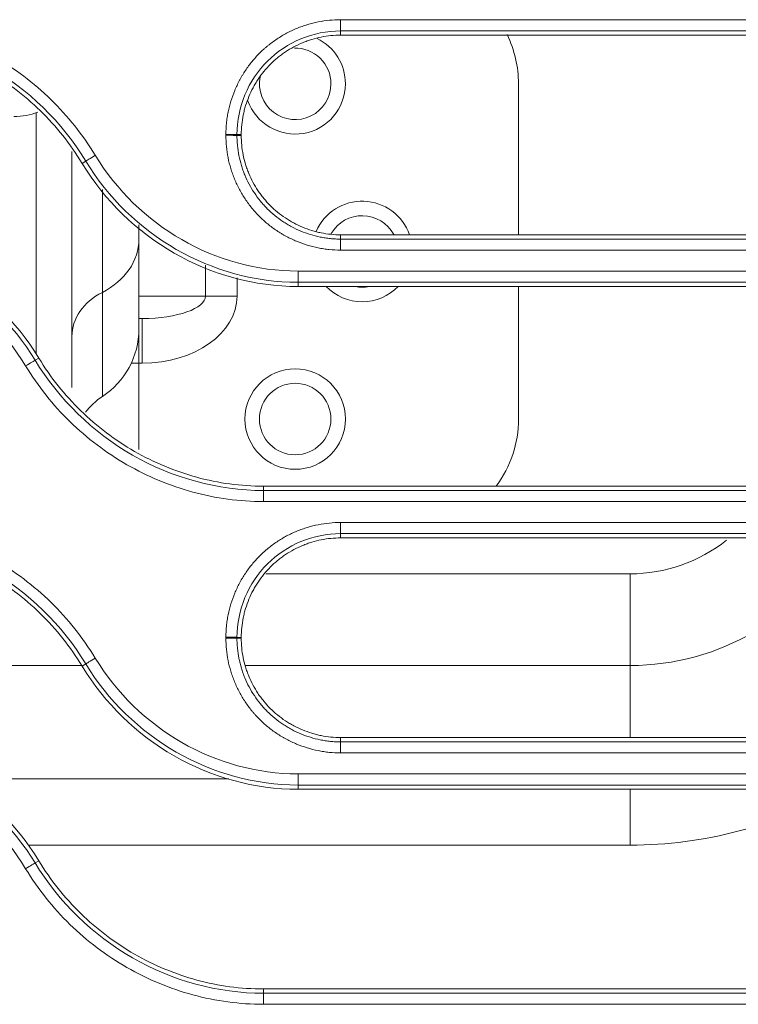
# Model space of a CAD drawing. Units: millimetres. Extents: x 0 to 3750, y 0 to 5000.
# Drawn here: x 2028 to 2060, y 3143 to 3187 of the extents above; entities that cross this region are included whole.
import ezdxf

# ---------------------------------------------------------------- set-up
doc = ezdxf.new("R2010")
doc.units = ezdxf.units.MM
doc.layers.add('Product', color=7, linetype='CONTINUOUS')

msp = doc.modelspace()

# ---------------------------------------------------------------- linework, layer by layer
at = {"layer": 'Product', "linetype": 'Continuous', "lineweight": 13}
for p, q in [((2042.605, 3187.316), (2042.605, 3186.816)), ((2042.605, 3186.625), (2042.605, 3186.816)), ((2050.571, 3177.688), (2050.571, 3184.445)), ((2028.971, 3172.35), (2028.971, 3183.145)), ((2038.155, 3182.175), (2037.963, 3182.175)), ((2038.155, 3182.138), (2037.963, 3182.138)), ((2030.571, 3170.856), (2030.571, 3181.415)), ((2031.03, 3180.887), (2031.194, 3180.986)), ((2031.935, 3175.114), (2031.935, 3179.711)), ((2033.571, 3178.131), (2033.571, 3177.487)), ((2042.605, 3177.688), (2042.605, 3177.496)), ((2042.605, 3177.003), (2042.605, 3177.496)), ((2033.571, 3173.469), (2033.571, 3177.487)), ((2036.551, 3174.945), (2036.551, 3176.335)), ((2037.965, 3175.76), (2037.965, 3174.945)), ((2068.129, 3176.066), (2040.697, 3176.066)), ((2040.697, 3175.566), (2040.697, 3176.066)), ((2040.697, 3175.375), (2040.697, 3175.566)), ((2068.129, 3175.566), (2040.697, 3175.566)), ((2040.697, 3175.375), (2068.129, 3175.375)), ((2050.571, 3169.445), (2050.571, 3175.375)), ((2031.935, 3170.452), (2031.935, 3175.114)), ((2033.571, 3174.945), (2036.551, 3174.945)), ((2037.965, 3174.945), (2036.551, 3174.945)), ((2033.723, 3173.945), (2033.571, 3173.945)), ((2033.723, 3173.945), (2033.723, 3171.945)), ((2033.571, 3173.469), (2033.571, 3171.945)), ((2029.088, 3172.176), (2028.924, 3172.076)), ((2033.571, 3171.945), (2033.233, 3171.945)), ((2033.571, 3168.082), (2033.571, 3171.945)), ((2033.723, 3171.945), (2033.571, 3171.945)), ((2039.153, 3166.438), (2039.153, 3166.246)), ((2068.129, 3166.438), (2039.153, 3166.438)), ((2039.153, 3166.246), (2068.129, 3166.246)), ((2039.153, 3166.246), (2039.153, 3165.753)), ((2039.153, 3165.753), (2068.129, 3165.753)), ((2042.605, 3164.815), (2042.605, 3164.316)), ((2042.605, 3164.125), (2042.605, 3164.316)), ((2039.262, 3162.516), (2055.571, 3162.516)), ((2055.571, 3162.516), (2055.571, 3158.415)), ((2038.155, 3159.675), (2037.963, 3159.675)), ((2038.155, 3159.638), (2037.963, 3159.638)), ((2031.005, 3158.415), (1987.788, 3158.415)), ((2031.03, 3158.387), (2031.194, 3158.486)), ((2055.571, 3158.415), (2038.362, 3158.415)), ((2055.571, 3155.188), (2055.571, 3158.415)), ((2042.605, 3155.188), (2042.605, 3154.996)), ((2042.605, 3154.502), (2042.605, 3154.996)), ((2025.445, 3153.344), (2037.595, 3153.344)), ((2068.129, 3153.565), (2040.697, 3153.565)), ((2040.697, 3153.066), (2040.697, 3153.565)), ((2040.697, 3152.875), (2040.697, 3153.066)), ((2068.129, 3153.066), (2040.697, 3153.066)), ((2040.697, 3152.875), (2068.129, 3152.875)), ((2055.571, 3152.875), (2055.571, 3150.374)), ((2055.571, 3150.374), (2028.617, 3150.374)), ((2029.088, 3149.676), (2028.924, 3149.576)), ((2039.153, 3143.938), (2039.153, 3143.746)), ((2068.129, 3143.938), (2039.153, 3143.938)), ((2039.153, 3143.746), (2068.129, 3143.746)), ((2039.153, 3143.252), (2039.153, 3143.746)), ((2039.153, 3143.252), (2068.129, 3143.252))]:
    msp.add_line(p, q, dxfattribs=at)
for radius in [2.25, 1.6]:
    msp.add_circle((2040.571, 3169.445), radius, dxfattribs=at)
for centre, radius, start, end in [((2040.571, 3184.445), 2.25, 0, 64.1025), ((2045.571, 3184.445), 5, 0, 26.1703), ((2040.571, 3184.445), 1.6, 0, 91.3556), ((2040.571, 3184.445), 1.6, 168.6881, 0), ((2040.571, 3184.445), 2.25, 199.6818, 0), ((2043.571, 3176.945), 1.6, 28.1701, 149.7995), ((2043.571, 3176.945), 1.6, 258.9131, 281.0869), ((2029.971, 3173.469), 3.6, 303.0557, 0), ((2045.571, 3169.445), 5, 323.0325, 0), ((2055.571, 3169.445), 6.929, 270, 308.5622)]:
    msp.add_arc(centre, radius, start, end, dxfattribs=at)
at = {"layer": 'Product', "linetype": 'Continuous', "lineweight": 13, "extrusion": (0, 0, -1)}
for centre, radius, start, end in [((-2043.571, 3176.945), 2.25, 23.5631, 160.5488), ((-2043.571, 3176.945), 2.25, 270, 315.7425), ((-2043.571, 3176.945), 2.25, 224.2575, 270), ((-2033.571, 3167.937), 3, 37.1001, 56.9443), ((-2055.571, 3169.445), 11.03, 209.4117, 270), ((-2055.571, 3169.445), 19.071, 240.3259, 270)]:
    msp.add_arc(centre, radius, start, end, dxfattribs=at)
at = {"layer": 'Product', "linetype": 'Continuous', "lineweight": 13}
for centre, major_axis, ratio, start_param, end_param in [((2027.971, 3185.032), (-2.6, 0), 0.786318, 1.570796, 1.997292), ((2037.467, 3182.174), (0.5, 0), 0.007717, 0.122177, 1.570796), ((2037.467, 3182.138), (0.5, 0), 0.007713, 0.122177, 1.570796), ((2031.618, 3181.243), (-0.427, -0.26), 0.006496, 4.708441, 6.16101), ((2029.971, 3177.487), (-3.6, 0), 0.786318, 2.147728, 3.141593), ((2033.571, 3173.137), (3, 0), 0.786318, 2.147728, 3.141593), ((2033.723, 3174.945), (2.828, 0), 0.353553, 4.712389, 6.283185), ((2028.5, 3171.818), (0.427, 0.26), 0.005533, 0.122175, 1.567433), ((2037.467, 3159.675), (0.5, 0), 0.00515, 0.122175, 1.570796), ((2037.467, 3159.638), (-0.5, 0), 0.005146, 3.263767, 4.712389), ((2031.618, 3158.743), (-0.427, -0.26), 0.004319, 4.709764, 6.161011), ((2028.5, 3149.318), (-0.427, -0.26), 0.003525, 3.263766, 4.710247)]:
    msp.add_ellipse(centre, major_axis=major_axis, ratio=ratio, start_param=start_param, end_param=end_param, dxfattribs=at)
at = {"layer": 'Product', "linetype": 'Continuous', "lineweight": 13, "extrusion": (-4.03853e-17, 0, -1)}
msp.add_ellipse((2033.723, 3174.945), major_axis=(-4.243, 0), ratio=0.707107, start_param=3.141593, end_param=4.712389, dxfattribs=at)
at = {"layer": 'Product', "linetype": 'Continuous', "lineweight": 13}
for points, knots in [([(2031.618, 3181.247), (2031.059, 3182.168), (2030.395, 3182.999), (2028.867, 3184.487), (2028, 3185.141), (2026.156, 3186.197), (2025.152, 3186.615), (2023.095, 3187.172), (2022.042, 3187.316), (2020.963, 3187.316)], [0, 0, 0, 0, 0.25, 0.25, 0.5, 0.5, 0.75, 0.75, 1, 1, 1, 1]), ([(2042.605, 3187.316), (2042.435, 3187.316), (2042.267, 3187.308), (2041.934, 3187.275), (2041.604, 3187.226), (2041.28, 3187.145), (2041.04, 3187.073), (2040.96, 3187.047), (2040.841, 3187.004), (2040.801, 3186.99), (2040.722, 3186.959), (2040.683, 3186.944), (2040.487, 3186.863), (2040.335, 3186.791), (2040.039, 3186.633), (2039.896, 3186.547), (2039.617, 3186.361), (2039.482, 3186.261), (2039.319, 3186.128), (2039.286, 3186.101), (2039.222, 3186.045), (2039.19, 3186.017), (2039.096, 3185.932), (2039.035, 3185.874), (2038.856, 3185.696), (2038.632, 3185.447), (2038.433, 3185.178), (2038.293, 3184.969), (2038.248, 3184.897), (2038.183, 3184.789), (2038.162, 3184.752), (2038.12, 3184.678), (2038.1, 3184.641), (2038, 3184.455), (2037.929, 3184.303), (2037.8, 3183.993), (2037.743, 3183.836), (2037.645, 3183.515), (2037.603, 3183.352), (2037.561, 3183.145), (2037.553, 3183.104), (2037.538, 3183.02), (2037.517, 3182.895), (2037.501, 3182.769), (2037.476, 3182.517), (2037.467, 3182.348), (2037.467, 3182.178)], [0, 0, 0, 0, 0.0625, 0.0625, 0.125, 0.1875, 0.1875, 0.21875, 0.21875, 0.234375, 0.234375, 0.25, 0.25, 0.3125, 0.3125, 0.375, 0.375, 0.4375, 0.4375, 0.453125, 0.453125, 0.46875, 0.46875, 0.5, 0.5, 0.5625, 0.625, 0.625, 0.65625, 0.65625, 0.671875, 0.671875, 0.6875, 0.6875, 0.75, 0.75, 0.8125, 0.8125, 0.875, 0.875, 0.890625, 0.890625, 0.90625, 0.9375, 0.9375, 1, 1, 1, 1]), ([(2071.538, 3187.316), (2071.205, 3187.316), (2070.872, 3187.316), (2069.205, 3187.316), (2067.872, 3187.316), (2061.205, 3187.316), (2055.872, 3187.316), (2047.894, 3187.316), (2045.249, 3187.316), (2042.605, 3187.316)], [0, 0, 0, 0, 0.034562, 0.034562, 0.172812, 0.172812, 0.725808, 0.725808, 1, 1, 1, 1]), ([(2031.194, 3180.986), (2030.135, 3182.728), (2028.604, 3184.217), (2025.064, 3186.248), (2023.002, 3186.816), (2020.963, 3186.816)], [0, 0, 0, 0, 0.5, 0.5, 1, 1, 1, 1]), ([(2042.605, 3186.816), (2041.378, 3186.816), (2040.186, 3186.318), (2038.466, 3184.601), (2037.963, 3183.396), (2037.963, 3182.175)], [0, 0, 0, 0, 0.5, 0.5, 1, 1, 1, 1]), ([(2020.963, 3186.625), (2021.982, 3186.625), (2022.977, 3186.488), (2024.921, 3185.961), (2025.869, 3185.566), (2027.611, 3184.566), (2028.431, 3183.948), (2029.874, 3182.542), (2030.501, 3181.757), (2031.03, 3180.887)], [0, 0, 0, 0, 0.25, 0.25, 0.5, 0.5, 0.75, 0.75, 1, 1, 1, 1]), ([(2038.155, 3182.175), (2038.155, 3182.322), (2038.163, 3182.468), (2038.192, 3182.758), (2038.214, 3182.902), (2038.251, 3183.082), (2038.259, 3183.118), (2038.275, 3183.189), (2038.284, 3183.225), (2038.311, 3183.331), (2038.331, 3183.401), (2038.395, 3183.61), (2038.493, 3183.883), (2038.617, 3184.145), (2038.72, 3184.338), (2038.755, 3184.402), (2038.812, 3184.496), (2038.831, 3184.527), (2038.87, 3184.589), (2038.89, 3184.62), (2038.991, 3184.772), (2039.163, 3185.006), (2039.357, 3185.221), (2039.563, 3185.426), (2039.671, 3185.523), (2039.812, 3185.639), (2039.841, 3185.662), (2039.899, 3185.707), (2039.928, 3185.729), (2040.016, 3185.795), (2040.076, 3185.836), (2040.257, 3185.957), (2040.505, 3186.106), (2040.768, 3186.231), (2040.97, 3186.314), (2041.038, 3186.34), (2041.141, 3186.377), (2041.176, 3186.389), (2041.246, 3186.412), (2041.281, 3186.423), (2041.455, 3186.476), (2041.737, 3186.546), (2042.024, 3186.589), (2042.312, 3186.618), (2042.458, 3186.625), (2042.605, 3186.625)], [0, 0, 0, 0, 0.0625, 0.0625, 0.125, 0.125, 0.140625, 0.140625, 0.15625, 0.15625, 0.1875, 0.1875, 0.25, 0.3125, 0.3125, 0.34375, 0.34375, 0.359375, 0.359375, 0.375, 0.375, 0.4375, 0.5, 0.5, 0.5625, 0.5625, 0.578125, 0.578125, 0.59375, 0.59375, 0.625, 0.625, 0.6875, 0.75, 0.75, 0.78125, 0.78125, 0.796875, 0.796875, 0.8125, 0.8125, 0.875, 0.9375, 0.9375, 1, 1, 1, 1]), ([(2037.467, 3182.178), (2037.467, 3182.172), (2037.467, 3182.166), (2037.467, 3182.157), (2037.467, 3182.154), (2037.467, 3182.148), (2037.467, 3182.145), (2037.467, 3182.142)], [0, 0, 0, 0, 0.499991, 0.499991, 0.749995, 0.749995, 1, 1, 1, 1]), ([(2037.467, 3182.142), (2037.467, 3181.972), (2037.476, 3181.804), (2037.509, 3181.471), (2037.558, 3181.141), (2037.638, 3180.817), (2037.711, 3180.577), (2037.737, 3180.497), (2037.779, 3180.378), (2037.794, 3180.338), (2037.824, 3180.259), (2037.84, 3180.22), (2037.921, 3180.024), (2037.993, 3179.872), (2038.151, 3179.576), (2038.236, 3179.432), (2038.422, 3179.154), (2038.522, 3179.019), (2038.655, 3178.855), (2038.683, 3178.823), (2038.738, 3178.759), (2038.766, 3178.727), (2038.851, 3178.633), (2038.909, 3178.571), (2039.087, 3178.393), (2039.336, 3178.168), (2039.605, 3177.969), (2039.815, 3177.829), (2039.886, 3177.784), (2039.994, 3177.719), (2040.031, 3177.698), (2040.105, 3177.657), (2040.142, 3177.636), (2040.328, 3177.537), (2040.48, 3177.465), (2040.79, 3177.336), (2040.947, 3177.279), (2041.268, 3177.181), (2041.431, 3177.139), (2041.638, 3177.097), (2041.68, 3177.089), (2041.763, 3177.074), (2041.888, 3177.054), (2042.014, 3177.038), (2042.266, 3177.012), (2042.435, 3177.003), (2042.605, 3177.003)], [0, 0, 0, 0, 0.0625, 0.0625, 0.125, 0.1875, 0.1875, 0.21875, 0.21875, 0.234375, 0.234375, 0.25, 0.25, 0.3125, 0.3125, 0.375, 0.375, 0.4375, 0.4375, 0.453125, 0.453125, 0.46875, 0.46875, 0.5, 0.5, 0.5625, 0.625, 0.625, 0.65625, 0.65625, 0.671875, 0.671875, 0.6875, 0.6875, 0.75, 0.75, 0.8125, 0.8125, 0.875, 0.875, 0.890625, 0.890625, 0.90625, 0.9375, 0.9375, 1, 1, 1, 1]), ([(2037.963, 3182.175), (2037.963, 3182.169), (2037.963, 3182.163), (2037.963, 3182.153), (2037.963, 3182.15), (2037.963, 3182.144), (2037.963, 3182.141), (2037.963, 3182.138)], [0, 0, 0, 0, 0.499999, 0.499999, 0.749999, 0.749999, 1, 1, 1, 1]), ([(2037.963, 3182.138), (2037.963, 3182.129), (2037.963, 3182.119), (2037.963, 3182.1), (2037.964, 3182.071), (2037.965, 3182.004), (2037.967, 3181.947), (2037.973, 3181.833), (2037.978, 3181.758), (2038.001, 3181.532), (2038.045, 3181.234), (2038.118, 3180.942), (2038.183, 3180.724), (2038.219, 3180.616), (2038.258, 3180.509), (2038.286, 3180.437), (2038.3, 3180.402), (2038.373, 3180.225), (2038.438, 3180.087), (2038.581, 3179.82), (2038.658, 3179.691), (2038.826, 3179.439), (2038.916, 3179.317), (2039.037, 3179.169), (2039.061, 3179.14), (2039.111, 3179.082), (2039.137, 3179.053), (2039.213, 3178.968), (2039.266, 3178.913), (2039.427, 3178.751), (2039.539, 3178.65), (2039.773, 3178.459), (2039.895, 3178.369), (2040.084, 3178.243), (2040.181, 3178.182), (2040.28, 3178.124), (2040.346, 3178.086), (2040.38, 3178.068), (2040.548, 3177.978), (2040.686, 3177.913), (2040.965, 3177.797), (2041.108, 3177.746), (2041.397, 3177.657), (2041.544, 3177.619), (2041.769, 3177.573), (2041.844, 3177.56), (2041.996, 3177.537), (2042.147, 3177.518), (2042.337, 3177.503), (2042.471, 3177.498), (2042.538, 3177.497), (2042.567, 3177.496), (2042.586, 3177.496), (2042.595, 3177.496), (2042.605, 3177.496)], [0, 0, 0, 0, 0.003906, 0.003906, 0.007812, 0.015625, 0.03125, 0.03125, 0.0625, 0.0625, 0.125, 0.1875, 0.1875, 0.21875, 0.234375, 0.234375, 0.25, 0.25, 0.3125, 0.3125, 0.375, 0.375, 0.4375, 0.4375, 0.453125, 0.453125, 0.46875, 0.46875, 0.5, 0.5, 0.5625, 0.5625, 0.625, 0.625, 0.65625, 0.671875, 0.671875, 0.6875, 0.6875, 0.75, 0.75, 0.8125, 0.8125, 0.875, 0.875, 0.90625, 0.90625, 0.9375, 0.96875, 0.984375, 0.992188, 0.996094, 0.996094, 1, 1, 1, 1]), ([(2042.605, 3177.688), (2042.458, 3177.688), (2042.312, 3177.696), (2042.022, 3177.726), (2041.878, 3177.748), (2041.662, 3177.791), (2041.591, 3177.808), (2041.449, 3177.844), (2041.379, 3177.864), (2041.17, 3177.928), (2040.897, 3178.026), (2040.635, 3178.15), (2040.442, 3178.253), (2040.378, 3178.289), (2040.284, 3178.345), (2040.253, 3178.364), (2040.191, 3178.403), (2040.16, 3178.423), (2040.008, 3178.524), (2039.774, 3178.697), (2039.559, 3178.891), (2039.354, 3179.096), (2039.257, 3179.204), (2039.141, 3179.346), (2039.118, 3179.374), (2039.073, 3179.432), (2039.05, 3179.461), (2038.985, 3179.549), (2038.943, 3179.609), (2038.823, 3179.79), (2038.674, 3180.039), (2038.549, 3180.301), (2038.466, 3180.503), (2038.44, 3180.571), (2038.403, 3180.675), (2038.391, 3180.71), (2038.368, 3180.779), (2038.357, 3180.814), (2038.304, 3180.989), (2038.234, 3181.27), (2038.191, 3181.557), (2038.162, 3181.846), (2038.155, 3181.991), (2038.155, 3182.138)], [0, 0, 0, 0, 0.0625, 0.0625, 0.125, 0.125, 0.15625, 0.15625, 0.1875, 0.1875, 0.25, 0.3125, 0.3125, 0.34375, 0.34375, 0.359375, 0.359375, 0.375, 0.375, 0.4375, 0.5, 0.5, 0.5625, 0.5625, 0.578125, 0.578125, 0.59375, 0.59375, 0.625, 0.625, 0.6875, 0.75, 0.75, 0.78125, 0.78125, 0.796875, 0.796875, 0.8125, 0.8125, 0.875, 0.9375, 0.9375, 1, 1, 1, 1]), ([(2040.697, 3176.066), (2038.861, 3176.066), (2037.06, 3176.571), (2033.916, 3178.378), (2032.571, 3179.679), (2031.618, 3181.247)], [0, 0, 0, 0, 0.5, 0.5, 1, 1, 1, 1]), ([(2031.03, 3180.887), (2032.044, 3179.218), (2033.475, 3177.833), (2036.827, 3175.91), (2038.744, 3175.375), (2040.697, 3175.375)], [0, 0, 0, 0, 0.5, 0.5, 1, 1, 1, 1]), ([(2040.697, 3175.566), (2038.776, 3175.566), (2036.89, 3176.094), (2033.599, 3177.983), (2032.191, 3179.345), (2031.194, 3180.986)], [0, 0, 0, 0, 0.5, 0.5, 1, 1, 1, 1]), ([(2029.088, 3172.176), (2028.074, 3173.844), (2026.643, 3175.23), (2023.29, 3177.154), (2021.372, 3177.688), (2019.419, 3177.688)], [0, 0, 0, 0, 0.5, 0.5, 1, 1, 1, 1]), ([(2019.419, 3177.496), (2021.341, 3177.496), (2023.226, 3176.969), (2026.519, 3175.079), (2027.927, 3173.717), (2028.924, 3172.076)], [0, 0, 0, 0, 0.5, 0.5, 1, 1, 1, 1]), ([(2019.419, 3177.003), (2021.255, 3177.003), (2023.057, 3176.498), (2026.202, 3174.691), (2027.547, 3173.39), (2028.5, 3171.821)], [0, 0, 0, 0, 0.5, 0.5, 1, 1, 1, 1]), ([(2042.605, 3177.003), (2042.938, 3177.003), (2043.272, 3177.003), (2044.938, 3177.003), (2046.272, 3177.003), (2052.938, 3177.003), (2058.272, 3177.003), (2065.735, 3177.003), (2067.865, 3177.003), (2069.994, 3177.003)], [0, 0, 0, 0, 0.03651, 0.03651, 0.182552, 0.182552, 0.766719, 0.766719, 1, 1, 1, 1]), ([(2028.5, 3171.821), (2029.06, 3170.9), (2029.723, 3170.071), (2031.244, 3168.588), (2032.113, 3167.931), (2033.959, 3166.873), (2034.96, 3166.456), (2037.021, 3165.897), (2038.075, 3165.753), (2039.153, 3165.753)], [0, 0, 0, 0, 0.25, 0.25, 0.5, 0.5, 0.75, 0.75, 1, 1, 1, 1]), ([(2028.924, 3172.076), (2029.984, 3170.331), (2031.507, 3168.849), (2035.052, 3166.814), (2037.111, 3166.246), (2039.153, 3166.246)], [0, 0, 0, 0, 0.5, 0.5, 1, 1, 1, 1]), ([(2039.153, 3166.438), (2038.134, 3166.438), (2037.139, 3166.575), (2035.196, 3167.102), (2034.248, 3167.497), (2032.506, 3168.497), (2031.687, 3169.115), (2030.244, 3170.521), (2029.617, 3171.306), (2029.088, 3172.176)], [0, 0, 0, 0, 0.25, 0.25, 0.5, 0.5, 0.75, 0.75, 1, 1, 1, 1]), ([(2031.618, 3158.746), (2031.059, 3159.667), (2030.395, 3160.498), (2028.867, 3161.986), (2027.999, 3162.64), (2026.156, 3163.696), (2025.152, 3164.114), (2023.095, 3164.671), (2022.042, 3164.815), (2020.963, 3164.815)], [0, 0, 0, 0, 0.25, 0.25, 0.5, 0.5, 0.75, 0.75, 1, 1, 1, 1]), ([(2042.605, 3164.815), (2042.435, 3164.815), (2042.267, 3164.807), (2041.934, 3164.774), (2041.604, 3164.725), (2041.28, 3164.644), (2041.04, 3164.572), (2040.96, 3164.545), (2040.841, 3164.503), (2040.802, 3164.488), (2040.723, 3164.458), (2040.683, 3164.442), (2040.487, 3164.362), (2040.335, 3164.29), (2040.039, 3164.132), (2039.896, 3164.046), (2039.617, 3163.86), (2039.482, 3163.76), (2039.319, 3163.627), (2039.286, 3163.6), (2039.222, 3163.544), (2039.19, 3163.516), (2039.096, 3163.431), (2039.035, 3163.373), (2038.856, 3163.195), (2038.632, 3162.946), (2038.433, 3162.677), (2038.293, 3162.467), (2038.248, 3162.396), (2038.183, 3162.288), (2038.162, 3162.251), (2038.12, 3162.177), (2038.1, 3162.14), (2038, 3161.954), (2037.929, 3161.802), (2037.8, 3161.492), (2037.743, 3161.335), (2037.645, 3161.014), (2037.603, 3160.851), (2037.561, 3160.644), (2037.553, 3160.603), (2037.538, 3160.519), (2037.517, 3160.394), (2037.501, 3160.268), (2037.476, 3160.016), (2037.467, 3159.847), (2037.467, 3159.677)], [0, 0, 0, 0, 0.0625, 0.0625, 0.125, 0.1875, 0.1875, 0.21875, 0.21875, 0.234375, 0.234375, 0.25, 0.25, 0.3125, 0.3125, 0.375, 0.375, 0.4375, 0.4375, 0.453125, 0.453125, 0.46875, 0.46875, 0.5, 0.5, 0.5625, 0.625, 0.625, 0.65625, 0.65625, 0.671875, 0.671875, 0.6875, 0.6875, 0.75, 0.75, 0.8125, 0.8125, 0.875, 0.875, 0.890625, 0.890625, 0.90625, 0.9375, 0.9375, 1, 1, 1, 1]), ([(2071.538, 3164.815), (2071.205, 3164.815), (2070.872, 3164.815), (2069.205, 3164.815), (2067.872, 3164.815), (2061.205, 3164.815), (2055.872, 3164.815), (2047.894, 3164.815), (2045.249, 3164.815), (2042.605, 3164.815)], [0, 0, 0, 0, 0.034562, 0.034562, 0.172812, 0.172812, 0.725808, 0.725808, 1, 1, 1, 1]), ([(2031.194, 3158.486), (2030.135, 3160.228), (2028.604, 3161.718), (2025.064, 3163.748), (2023.002, 3164.316), (2020.963, 3164.316)], [0, 0, 0, 0, 0.5, 0.5, 1, 1, 1, 1]), ([(2042.605, 3164.316), (2041.378, 3164.316), (2040.186, 3163.818), (2038.466, 3162.101), (2037.963, 3160.896), (2037.963, 3159.675)], [0, 0, 0, 0, 0.5, 0.5, 1, 1, 1, 1]), ([(2020.963, 3164.125), (2021.982, 3164.125), (2022.977, 3163.988), (2024.921, 3163.461), (2025.869, 3163.066), (2027.611, 3162.066), (2028.431, 3161.448), (2029.874, 3160.042), (2030.501, 3159.257), (2031.03, 3158.387)], [0, 0, 0, 0, 0.25, 0.25, 0.5, 0.5, 0.75, 0.75, 1, 1, 1, 1]), ([(2038.155, 3159.675), (2038.155, 3159.822), (2038.163, 3159.968), (2038.192, 3160.258), (2038.214, 3160.402), (2038.258, 3160.618), (2038.275, 3160.689), (2038.311, 3160.831), (2038.331, 3160.901), (2038.395, 3161.11), (2038.493, 3161.383), (2038.617, 3161.645), (2038.72, 3161.838), (2038.755, 3161.902), (2038.812, 3161.996), (2038.831, 3162.027), (2038.87, 3162.089), (2038.89, 3162.12), (2038.991, 3162.272), (2039.163, 3162.506), (2039.357, 3162.721), (2039.563, 3162.926), (2039.671, 3163.023), (2039.812, 3163.139), (2039.841, 3163.162), (2039.899, 3163.207), (2039.928, 3163.229), (2040.016, 3163.295), (2040.076, 3163.336), (2040.257, 3163.457), (2040.505, 3163.606), (2040.768, 3163.731), (2040.97, 3163.814), (2041.038, 3163.84), (2041.141, 3163.877), (2041.176, 3163.889), (2041.246, 3163.912), (2041.281, 3163.923), (2041.455, 3163.976), (2041.737, 3164.046), (2042.024, 3164.089), (2042.312, 3164.118), (2042.458, 3164.125), (2042.605, 3164.125)], [0, 0, 0, 0, 0.0625, 0.0625, 0.125, 0.125, 0.15625, 0.15625, 0.1875, 0.1875, 0.25, 0.3125, 0.3125, 0.34375, 0.34375, 0.359375, 0.359375, 0.375, 0.375, 0.4375, 0.5, 0.5, 0.5625, 0.5625, 0.578125, 0.578125, 0.59375, 0.59375, 0.625, 0.625, 0.6875, 0.75, 0.75, 0.78125, 0.78125, 0.796875, 0.796875, 0.8125, 0.8125, 0.875, 0.9375, 0.9375, 1, 1, 1, 1]), ([(2037.467, 3159.677), (2037.467, 3159.671), (2037.467, 3159.665), (2037.467, 3159.656), (2037.467, 3159.653), (2037.467, 3159.647), (2037.467, 3159.644), (2037.467, 3159.641)], [0, 0, 0, 0, 0.499992, 0.499992, 0.749996, 0.749996, 1, 1, 1, 1]), ([(2037.467, 3159.641), (2037.467, 3159.471), (2037.476, 3159.303), (2037.509, 3158.97), (2037.558, 3158.64), (2037.638, 3158.316), (2037.711, 3158.075), (2037.737, 3157.996), (2037.779, 3157.877), (2037.794, 3157.837), (2037.824, 3157.758), (2037.84, 3157.719), (2037.921, 3157.523), (2037.993, 3157.371), (2038.151, 3157.075), (2038.236, 3156.931), (2038.422, 3156.653), (2038.522, 3156.518), (2038.655, 3156.354), (2038.683, 3156.322), (2038.738, 3156.258), (2038.766, 3156.226), (2038.851, 3156.131), (2038.909, 3156.07), (2039.087, 3155.892), (2039.336, 3155.667), (2039.605, 3155.468), (2039.815, 3155.328), (2039.886, 3155.283), (2039.994, 3155.218), (2040.031, 3155.197), (2040.105, 3155.155), (2040.142, 3155.135), (2040.328, 3155.036), (2040.481, 3154.964), (2040.79, 3154.835), (2040.947, 3154.778), (2041.268, 3154.68), (2041.431, 3154.638), (2041.638, 3154.596), (2041.68, 3154.588), (2041.763, 3154.573), (2041.888, 3154.553), (2042.014, 3154.537), (2042.266, 3154.511), (2042.435, 3154.502), (2042.605, 3154.502)], [0, 0, 0, 0, 0.0625, 0.0625, 0.125, 0.1875, 0.1875, 0.21875, 0.21875, 0.234375, 0.234375, 0.25, 0.25, 0.3125, 0.3125, 0.375, 0.375, 0.4375, 0.4375, 0.453125, 0.453125, 0.46875, 0.46875, 0.5, 0.5, 0.5625, 0.625, 0.625, 0.65625, 0.65625, 0.671875, 0.671875, 0.6875, 0.6875, 0.75, 0.75, 0.8125, 0.8125, 0.875, 0.875, 0.890625, 0.890625, 0.90625, 0.9375, 0.9375, 1, 1, 1, 1]), ([(2037.963, 3159.675), (2037.963, 3159.669), (2037.963, 3159.663), (2037.963, 3159.653), (2037.963, 3159.65), (2037.963, 3159.644), (2037.963, 3159.641), (2037.963, 3159.638)], [0, 0, 0, 0, 0.499999, 0.499999, 0.749999, 0.749999, 1, 1, 1, 1]), ([(2037.963, 3159.638), (2037.963, 3159.629), (2037.963, 3159.619), (2037.963, 3159.6), (2037.964, 3159.571), (2037.965, 3159.504), (2037.967, 3159.447), (2037.973, 3159.333), (2037.978, 3159.258), (2038.001, 3159.032), (2038.045, 3158.734), (2038.118, 3158.442), (2038.183, 3158.224), (2038.219, 3158.116), (2038.258, 3158.009), (2038.286, 3157.938), (2038.3, 3157.902), (2038.373, 3157.725), (2038.438, 3157.588), (2038.581, 3157.32), (2038.658, 3157.191), (2038.826, 3156.939), (2038.916, 3156.817), (2039.037, 3156.669), (2039.061, 3156.64), (2039.111, 3156.582), (2039.137, 3156.553), (2039.213, 3156.468), (2039.266, 3156.413), (2039.427, 3156.251), (2039.539, 3156.15), (2039.773, 3155.959), (2039.895, 3155.869), (2040.084, 3155.743), (2040.181, 3155.682), (2040.28, 3155.624), (2040.346, 3155.587), (2040.38, 3155.568), (2040.548, 3155.478), (2040.686, 3155.413), (2040.965, 3155.297), (2041.108, 3155.246), (2041.397, 3155.157), (2041.544, 3155.119), (2041.769, 3155.074), (2041.844, 3155.06), (2041.996, 3155.037), (2042.147, 3155.018), (2042.337, 3155.003), (2042.471, 3154.998), (2042.538, 3154.997), (2042.567, 3154.996), (2042.586, 3154.996), (2042.595, 3154.996), (2042.605, 3154.996)], [0, 0, 0, 0, 0.003906, 0.003906, 0.007813, 0.015625, 0.03125, 0.03125, 0.0625, 0.0625, 0.125, 0.1875, 0.1875, 0.21875, 0.234375, 0.234375, 0.25, 0.25, 0.3125, 0.3125, 0.375, 0.375, 0.4375, 0.4375, 0.453125, 0.453125, 0.46875, 0.46875, 0.5, 0.5, 0.5625, 0.5625, 0.625, 0.625, 0.65625, 0.671875, 0.671875, 0.6875, 0.6875, 0.75, 0.75, 0.8125, 0.8125, 0.875, 0.875, 0.90625, 0.90625, 0.9375, 0.96875, 0.984375, 0.992188, 0.996094, 0.996094, 1, 1, 1, 1]), ([(2042.605, 3155.188), (2042.458, 3155.188), (2042.312, 3155.196), (2042.022, 3155.226), (2041.878, 3155.248), (2041.662, 3155.291), (2041.591, 3155.308), (2041.449, 3155.344), (2041.379, 3155.364), (2041.17, 3155.428), (2040.897, 3155.526), (2040.635, 3155.65), (2040.442, 3155.753), (2040.378, 3155.789), (2040.284, 3155.845), (2040.253, 3155.864), (2040.191, 3155.903), (2040.16, 3155.923), (2040.008, 3156.024), (2039.774, 3156.197), (2039.559, 3156.391), (2039.354, 3156.596), (2039.257, 3156.704), (2039.141, 3156.846), (2039.118, 3156.874), (2039.073, 3156.932), (2039.05, 3156.961), (2038.985, 3157.049), (2038.943, 3157.109), (2038.823, 3157.29), (2038.674, 3157.539), (2038.549, 3157.801), (2038.466, 3158.003), (2038.44, 3158.071), (2038.403, 3158.175), (2038.391, 3158.21), (2038.368, 3158.279), (2038.357, 3158.314), (2038.304, 3158.489), (2038.234, 3158.77), (2038.191, 3159.057), (2038.162, 3159.346), (2038.155, 3159.491), (2038.155, 3159.638)], [0, 0, 0, 0, 0.0625, 0.0625, 0.125, 0.125, 0.15625, 0.15625, 0.1875, 0.1875, 0.25, 0.3125, 0.3125, 0.34375, 0.34375, 0.359375, 0.359375, 0.375, 0.375, 0.4375, 0.5, 0.5, 0.5625, 0.5625, 0.578125, 0.578125, 0.59375, 0.59375, 0.625, 0.625, 0.6875, 0.75, 0.75, 0.78125, 0.78125, 0.796875, 0.796875, 0.8125, 0.8125, 0.875, 0.9375, 0.9375, 1, 1, 1, 1]), ([(2040.697, 3153.565), (2038.861, 3153.565), (2037.06, 3154.07), (2033.916, 3155.877), (2032.571, 3157.178), (2031.618, 3158.746)], [0, 0, 0, 0, 0.5, 0.5, 1, 1, 1, 1]), ([(2031.03, 3158.387), (2032.044, 3156.718), (2033.475, 3155.333), (2036.828, 3153.41), (2038.744, 3152.875), (2040.697, 3152.875)], [0, 0, 0, 0, 0.5, 0.5, 1, 1, 1, 1]), ([(2040.697, 3153.066), (2038.776, 3153.066), (2036.891, 3153.594), (2033.599, 3155.483), (2032.191, 3156.845), (2031.194, 3158.486)], [0, 0, 0, 0, 0.5, 0.5, 1, 1, 1, 1]), ([(2029.088, 3149.676), (2028.074, 3151.344), (2026.643, 3152.73), (2023.289, 3154.654), (2021.372, 3155.188), (2019.419, 3155.188)], [0, 0, 0, 0, 0.5, 0.5, 1, 1, 1, 1]), ([(2019.419, 3154.996), (2021.341, 3154.996), (2023.226, 3154.469), (2026.519, 3152.579), (2027.927, 3151.217), (2028.924, 3149.576)], [0, 0, 0, 0, 0.5, 0.5, 1, 1, 1, 1]), ([(2019.419, 3154.502), (2021.255, 3154.502), (2023.057, 3153.997), (2026.202, 3152.19), (2027.547, 3150.889), (2028.5, 3149.32)], [0, 0, 0, 0, 0.5, 0.5, 1, 1, 1, 1]), ([(2042.605, 3154.502), (2042.938, 3154.502), (2043.272, 3154.502), (2044.938, 3154.502), (2046.272, 3154.502), (2052.938, 3154.502), (2058.272, 3154.502), (2065.735, 3154.502), (2067.865, 3154.502), (2069.994, 3154.502)], [0, 0, 0, 0, 0.03651, 0.03651, 0.182552, 0.182552, 0.766719, 0.766719, 1, 1, 1, 1]), ([(2028.5, 3149.32), (2029.06, 3148.399), (2029.723, 3147.57), (2031.244, 3146.087), (2032.113, 3145.431), (2033.959, 3144.372), (2034.96, 3143.955), (2037.021, 3143.396), (2038.075, 3143.252), (2039.153, 3143.252)], [0, 0, 0, 0, 0.25, 0.25, 0.5, 0.5, 0.75, 0.75, 1, 1, 1, 1]), ([(2028.924, 3149.576), (2029.984, 3147.832), (2031.507, 3146.349), (2035.052, 3144.315), (2037.111, 3143.746), (2039.153, 3143.746)], [0, 0, 0, 0, 0.5, 0.5, 1, 1, 1, 1]), ([(2039.153, 3143.938), (2038.134, 3143.938), (2037.139, 3144.075), (2035.196, 3144.602), (2034.248, 3144.997), (2032.506, 3145.997), (2031.687, 3146.615), (2030.244, 3148.021), (2029.617, 3148.806), (2029.088, 3149.676)], [0, 0, 0, 0, 0.25, 0.25, 0.5, 0.5, 0.75, 0.75, 1, 1, 1, 1])]:
    msp.add_open_spline(points, degree=3, knots=knots, dxfattribs=at)
for points in [[(2071.538, 3186.816), (2061.894, 3186.816), (2052.249, 3186.816), (2042.605, 3186.816)], [(2042.605, 3186.625), (2052.249, 3186.625), (2061.894, 3186.625), (2071.538, 3186.625)], [(2038.155, 3182.138), (2038.155, 3182.151), (2038.155, 3182.163), (2038.155, 3182.175)], [(2069.994, 3177.688), (2060.865, 3177.688), (2051.735, 3177.688), (2042.605, 3177.688)], [(2042.605, 3177.496), (2051.735, 3177.496), (2060.865, 3177.496), (2069.994, 3177.496)], [(2071.538, 3164.316), (2061.894, 3164.316), (2052.249, 3164.316), (2042.605, 3164.316)], [(2042.605, 3164.125), (2052.249, 3164.125), (2061.894, 3164.125), (2071.538, 3164.125)], [(2038.155, 3159.638), (2038.155, 3159.651), (2038.155, 3159.663), (2038.155, 3159.675)], [(2069.994, 3155.188), (2060.865, 3155.188), (2051.735, 3155.188), (2042.605, 3155.188)], [(2042.605, 3154.996), (2051.735, 3154.996), (2060.865, 3154.996), (2069.994, 3154.996)]]:
    msp.add_open_spline(points, degree=3, dxfattribs=at)

doc.saveas('drawing.dxf')
